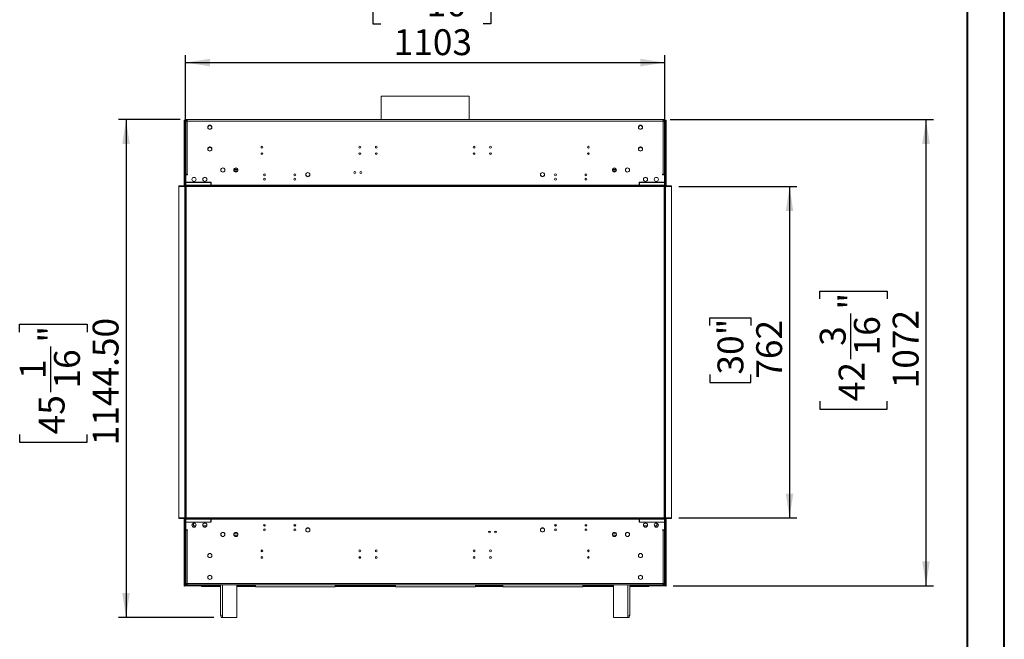
# Paper-space layout 'DC-EH' of a CAD drawing. Units: millimetres. Extents: x 0 to 210, y 0 to 297.
# Drawn here: x 77 to 210, y 104 to 188 of the extents above; entities that cross this region are included whole.
import ezdxf

# ---------------------------------------------------------------- set-up
doc = ezdxf.new("R2010")
doc.units = ezdxf.units.MM
doc.layers.add('FORMAT', color=7, linetype='Continuous')
doc.styles.add('SLDTEXTSTYLE0', font='TXT', dxfattribs={"width": 0.75})
doc.dimstyles.new('SLDDIMSTYLE0', dxfattribs={"dimtxt": 3.5, "dimasz": 3.302, "dimexe": 0, "dimexo": 0.0625, "dimgap": 0.875, "dimtad": 1, "dimlfac": 17, "dimrnd": 1e-09, "dimzin": 12, "dimdsep": 46, "dimtxsty": 'SLDTEXTSTYLE0', "dimsah": 1, "dimcen": 0.09, "dimadec": 0, "dimazin": 3, "dimtfac": 1, "dimtofl": 0, "dimtmove": 0, "dimatfit": 3, "dimfxl": 0, "dimfrac": 2, "dimtolj": 1, "dimtzin": 12, "dimarcsym": 0})
doc.dimstyles.new('SLDDIMSTYLE1', dxfattribs={"dimtxt": 3.5, "dimasz": 3.302, "dimexe": 0, "dimexo": 0.0625, "dimgap": 0.875, "dimtad": 1, "dimlfac": 17, "dimrnd": 1e-09, "dimzin": 4, "dimdsep": 46, "dimtxsty": 'SLDTEXTSTYLE0', "dimsah": 1, "dimcen": 0.09, "dimadec": 0, "dimazin": 1, "dimtfac": 1, "dimtofl": 0, "dimtmove": 0, "dimatfit": 3, "dimfxl": 0, "dimfrac": 2, "dimtolj": 1, "dimtzin": 12, "dimarcsym": 0})

# ---------------------------------------------------------------- blocks, each defined once
blk = doc.blocks.new('_D_24')
at = {"layer": 'FORMAT'}
for p, q in [((164.86, 174.68), (200.48, 174.68)), ((199.48, 111.62), (199.48, 174.68)), ((185.09, 150.43), (185.09, 151.49)), ((185.09, 151.49), (194.24, 151.49)), ((194.24, 151.49), (194.24, 150.43)), ((189.31, 142.27), (189.31, 148.47)), ((185.09, 136.59), (185.09, 135.52)), ((194.24, 135.52), (194.24, 136.59)), ((185.09, 135.52), (194.24, 135.52)), ((165.25, 111.62), (200.48, 111.62))]:
    blk.add_line(p, q, dxfattribs=at)
for points in [[(199.48, 174.68), (198.97, 171.38), (199.99, 171.38)], [(199.48, 111.62), (199.99, 114.93), (198.97, 114.93)]]:
    blk.add_solid(points, dxfattribs=at)
at = {"layer": 'FORMAT', "char_height": 3.5, "attachment_point": 1, "rotation": 90, "style": 'SLDTEXTSTYLE0'}
for s, insert in [('"', (187.66, 148.98)), ('1072', (194.97, 138.34)), ('16', (189.73, 142.79)), ('3', (185.1, 144.08)), ('42', (187.66, 136.59))]:
    blk.add_mtext(s, dxfattribs=dict(at, insert=insert))
blk = doc.blocks.new('_D_25')
at = {"layer": 'FORMAT'}
for p, q in [((166.01, 165.62), (182.01, 165.62)), ((181.01, 165.62), (181.01, 120.8)), ((170.22, 146.82), (170.22, 147.88)), ((170.22, 147.88), (175.77, 147.88)), ((175.77, 147.88), (175.77, 146.82)), ((170.22, 140.2), (170.22, 139.13)), ((175.77, 139.13), (175.77, 140.2)), ((170.22, 139.13), (175.77, 139.13)), ((166.01, 120.8), (182.01, 120.8))]:
    blk.add_line(p, q, dxfattribs=at)
for points in [[(181.01, 165.62), (180.5, 162.32), (181.52, 162.32)], [(181.01, 120.8), (181.52, 124.1), (180.5, 124.1)]]:
    blk.add_solid(points, dxfattribs=at)
at = {"layer": 'FORMAT', "char_height": 3.5, "attachment_point": 1, "rotation": 90, "style": 'SLDTEXTSTYLE0'}
for s, insert in [('30"', (171.26, 140.2)), ('762', (176.5, 139.63))]:
    blk.add_mtext(s, dxfattribs=dict(at, insert=insert))
blk = doc.blocks.new('_D_26')
at = {"layer": 'FORMAT'}
for p, q in [((98.51, 174.68), (90.2, 174.68)), ((91.2, 174.68), (91.2, 107.35)), ((76.8, 145.95), (76.8, 147.02)), ((76.8, 147.02), (85.96, 147.02)), ((85.96, 147.02), (85.96, 145.95)), ((81.02, 137.8), (81.02, 143.99)), ((76.8, 132.11), (76.8, 131.04)), ((85.96, 131.04), (85.96, 132.11)), ((76.8, 131.04), (85.96, 131.04)), ((103.08, 107.35), (90.2, 107.35))]:
    blk.add_line(p, q, dxfattribs=at)
for points in [[(91.2, 174.68), (90.69, 171.38), (91.7, 171.38)], [(91.2, 107.35), (91.7, 110.66), (90.69, 110.66)]]:
    blk.add_solid(points, dxfattribs=at)
at = {"layer": 'FORMAT', "char_height": 3.5, "attachment_point": 1, "rotation": 90, "style": 'SLDTEXTSTYLE0'}
for s, insert in [('1144.50', (86.68, 130.63)), ('"', (79.38, 144.51)), ('16', (81.45, 138.31)), ('1', (76.82, 139.6)), ('45', (79.38, 132.11))]:
    blk.add_mtext(s, dxfattribs=dict(at, insert=insert))
blk = doc.blocks.new('_D_27')
at = {"layer": 'FORMAT'}
for p, q in [((125.69, 196.79), (124.62, 196.79)), ((124.62, 196.79), (124.62, 187.64)), ((139.53, 196.79), (140.59, 196.79)), ((140.59, 196.79), (140.59, 187.64)), ((131.37, 192.57), (137.57, 192.57)), ((124.62, 187.64), (125.69, 187.64)), ((140.59, 187.64), (139.53, 187.64)), ((99.25, 167.15), (99.25, 183.4)), ((164.13, 167.27), (164.13, 183.4)), ((99.25, 182.4), (164.13, 182.4))]:
    blk.add_line(p, q, dxfattribs=at)
for points in [[(99.25, 182.4), (102.55, 181.89), (102.55, 182.91)], [(164.13, 182.4), (160.83, 182.91), (160.83, 181.89)]]:
    blk.add_solid(points, dxfattribs=at)
at = {"layer": 'FORMAT', "char_height": 3.5, "attachment_point": 1, "style": 'SLDTEXTSTYLE0'}
for s, insert in [('7', (133.18, 196.78)), ('43', (125.69, 194.22)), ('"', (138.08, 194.22)), ('16', (131.88, 192.15)), ('1103', (127.43, 186.91))]:
    blk.add_mtext(s, dxfattribs=dict(at, insert=insert))

psp = doc.layouts.new('DC-EH')

# ---------------------------------------------------------------- linework, layer by layer
at = {"color": 7, "linetype": 'Continuous', "lineweight": 40}
for p, q in [((210.07884, 0.21478), (210.07884, 297.21478)), ((205.07884, 5.21478), (205.07884, 292.20549))]:
    psp.add_line(p, q, dxfattribs=at)
at = {"color": 7, "linetype": 'Continuous', "lineweight": 15}
for p, q in [((125.71123, 177.83515), (125.71123, 174.68338)), ((125.71123, 177.83515), (131.6877, 177.83515)), ((131.6877, 177.83515), (137.66417, 177.83515)), ((137.66417, 174.68338), (137.66417, 177.83515)), ((99.07005, 174.62456), (99.12887, 174.62456)), ((99.07005, 174.44809), (99.07005, 174.62456)), ((99.12887, 174.62456), (99.12887, 174.44809)), ((99.27593, 174.56574), (99.27593, 174.65397)), ((99.41368, 174.65397), (99.27593, 174.65397)), ((99.33476, 174.65397), (99.33476, 174.68338)), ((99.33476, 174.68338), (99.51123, 174.68338)), ((99.4524, 174.62456), (99.41368, 174.62456)), ((99.4524, 174.65291), (99.4524, 174.4775)), ((163.86417, 174.68338), (99.51123, 174.68338)), ((163.86417, 174.68338), (164.04064, 174.68338)), ((163.92299, 174.4775), (163.92299, 174.65291)), ((163.96172, 174.62456), (163.92299, 174.62456)), ((164.09946, 174.65397), (163.96172, 174.65397)), ((164.04064, 174.68338), (164.04064, 174.65397)), ((164.09946, 174.56574), (164.09946, 174.65397)), ((164.24652, 174.44809), (164.24652, 174.62456)), ((164.24652, 174.62456), (164.30534, 174.62456)), ((164.30534, 174.62456), (164.30534, 174.44809)), ((99.12887, 174.44809), (99.07005, 174.44809)), ((99.07005, 174.44809), (99.07005, 165.7128)), ((99.12887, 174.41868), (99.07005, 174.41868)), ((99.07005, 174.41868), (99.07005, 165.7128)), ((99.18193, 174.56574), (99.12887, 174.56574)), ((99.16838, 174.53633), (99.12887, 174.53633)), ((99.12887, 174.44809), (99.12887, 165.73527)), ((99.12887, 174.41868), (99.12887, 165.73527)), ((99.15829, 165.80103), (99.15829, 174.4775)), ((99.24652, 174.4775), (99.15829, 174.4775)), ((99.24652, 165.80103), (99.24652, 174.4775)), ((99.26899, 174.53633), (99.4524, 174.53633)), ((99.27593, 174.56574), (99.4524, 174.56574)), ((99.27593, 174.4775), (99.27593, 167.30103)), ((99.27593, 174.4775), (99.4524, 174.4775)), ((99.33476, 174.49139), (99.33476, 174.56574)), ((99.4524, 174.4775), (99.4524, 167.30103)), ((163.92299, 174.4775), (99.4524, 174.4775)), ((102.27299, 173.7342), (102.27299, 173.57375)), ((102.47629, 173.92587), (102.33734, 173.84565)), ((102.33734, 173.4623), (102.47629, 173.38207)), ((102.74394, 173.84565), (102.60499, 173.92587)), ((102.60499, 173.38207), (102.74394, 173.4623)), ((102.80829, 173.57375), (102.80829, 173.7342)), ((160.56711, 173.7342), (160.56711, 173.57375)), ((160.77041, 173.92587), (160.63146, 173.84565)), ((160.63146, 173.4623), (160.77041, 173.38207)), ((161.03806, 173.84565), (160.8991, 173.92587)), ((160.8991, 173.38207), (161.03806, 173.4623)), ((161.1024, 173.57375), (161.1024, 173.7342)), ((163.92299, 174.56574), (164.09946, 174.56574)), ((164.1064, 174.53633), (163.92299, 174.53633)), ((163.92299, 167.30103), (163.92299, 174.4775)), ((163.92299, 174.4775), (164.09946, 174.4775)), ((164.04064, 174.56574), (164.04064, 174.49139)), ((164.09946, 167.30103), (164.09946, 174.4775)), ((164.12887, 165.80103), (164.12887, 174.4775)), ((164.21711, 174.4775), (164.12887, 174.4775)), ((164.24652, 174.56574), (164.19347, 174.56574)), ((164.24652, 174.53633), (164.20702, 174.53633)), ((164.21711, 165.80103), (164.21711, 174.4775)), ((164.30534, 174.44809), (164.24652, 174.44809)), ((164.24652, 165.73527), (164.24652, 174.44809)), ((164.30534, 174.41868), (164.24652, 174.41868)), ((164.24652, 165.73527), (164.24652, 174.41868)), ((164.30534, 165.7128), (164.30534, 174.44809)), ((164.30534, 165.7128), (164.30534, 174.41868)), ((102.27299, 170.79302), (102.27299, 170.63257)), ((102.47629, 170.9847), (102.33734, 170.90447)), ((102.74394, 170.90447), (102.60499, 170.9847)), ((102.80829, 170.63257), (102.80829, 170.79302)), ((160.56711, 170.79302), (160.56711, 170.63257)), ((160.77041, 170.9847), (160.63146, 170.90447)), ((161.03806, 170.90447), (160.8991, 170.9847)), ((161.1024, 170.63257), (161.1024, 170.79302)), ((102.33734, 170.52112), (102.47629, 170.4409)), ((102.60499, 170.4409), (102.74394, 170.52112)), ((160.63146, 170.52112), (160.77041, 170.4409)), ((160.8991, 170.4409), (161.03806, 170.52112)), ((105.84841, 167.83044), (105.84841, 167.9775)), ((105.84841, 167.9775), (105.86417, 167.9775)), ((105.86417, 167.9775), (106.32349, 167.9775)), ((105.86417, 167.9775), (105.86417, 167.83044)), ((157.05191, 167.9775), (157.51123, 167.9775)), ((157.51123, 167.9775), (157.51123, 167.83044)), ((157.51123, 167.9775), (157.52699, 167.9775)), ((157.52699, 167.9775), (157.52699, 167.83044)), ((164.09946, 167.9775), (164.12887, 167.9775)), ((99.24652, 166.9775), (99.27593, 166.9775)), ((99.4524, 167.30103), (99.27593, 167.30103)), ((99.27593, 167.2128), (99.27593, 167.30103)), ((99.54064, 167.2128), (99.27593, 167.2128)), ((99.27593, 167.2128), (99.27593, 165.80103)), ((99.39358, 167.2128), (99.39358, 167.30103)), ((99.4524, 167.30103), (99.54064, 167.30103)), ((99.54064, 167.30103), (99.54064, 167.2128)), ((105.86417, 167.83044), (105.84841, 167.83044)), ((105.86417, 167.83044), (106.34791, 167.83044)), ((157.02748, 167.83044), (157.51123, 167.83044)), ((157.52699, 167.83044), (157.51123, 167.83044)), ((163.83476, 167.30103), (163.92299, 167.30103)), ((163.83476, 167.2128), (163.83476, 167.30103)), ((164.09946, 167.2128), (163.83476, 167.2128)), ((164.09946, 167.30103), (163.92299, 167.30103)), ((163.98181, 167.30103), (163.98181, 167.2128)), ((164.12887, 167.85986), (164.09946, 167.85986)), ((164.09946, 167.30103), (164.09946, 167.2128)), ((164.09946, 165.80103), (164.09946, 167.2128)), ((98.36417, 165.62456), (98.36417, 165.7128)), ((165.01123, 165.7128), (98.36417, 165.7128)), ((165.01123, 165.62456), (98.36417, 165.62456)), ((98.36417, 165.62456), (98.36417, 120.8012)), ((99.24652, 165.80103), (99.15829, 165.80103)), ((99.24652, 166.15397), (99.27593, 166.15397)), ((99.24652, 165.7128), (99.24652, 165.80103)), ((99.24652, 120.8012), (99.24652, 165.62456)), ((99.27593, 165.80103), (99.27593, 165.7128)), ((102.67299, 165.80103), (99.27593, 165.80103)), ((99.33476, 165.62456), (99.33476, 120.8012)), ((99.39358, 166.2128), (99.39358, 166.18338)), ((102.7024, 166.2128), (99.39358, 166.2128)), ((99.39358, 166.18338), (102.7024, 166.18338)), ((102.7024, 166.15397), (102.67299, 166.15397)), ((102.67299, 166.15397), (102.67299, 165.80103)), ((102.67299, 165.7128), (102.67299, 165.80103)), ((102.7024, 166.18338), (102.7024, 166.2128)), ((102.7024, 165.80103), (102.7024, 166.15397)), ((102.7024, 165.80103), (102.7024, 165.7128)), ((160.67299, 165.80103), (102.7024, 165.80103)), ((163.98181, 166.2128), (160.67299, 166.2128)), ((160.67299, 166.2128), (160.67299, 166.18338)), ((160.67299, 166.18338), (163.98181, 166.18338)), ((160.7024, 166.15397), (160.67299, 166.15397)), ((160.67299, 166.15397), (160.67299, 165.80103)), ((160.67299, 165.7128), (160.67299, 165.80103)), ((160.7024, 165.80103), (160.7024, 166.15397)), ((160.7024, 165.80103), (160.7024, 165.7128)), ((164.09946, 165.80103), (160.7024, 165.80103)), ((163.98181, 166.18338), (163.98181, 166.2128)), ((164.04064, 120.8012), (164.04064, 165.62456)), ((164.12887, 166.27162), (164.09946, 166.27162)), ((164.09946, 165.7128), (164.09946, 165.80103)), ((164.12887, 165.80103), (164.12887, 165.7128)), ((164.21711, 165.80103), (164.12887, 165.80103)), ((164.12887, 165.62456), (164.12887, 120.8012)), ((165.01123, 165.62456), (165.01123, 165.7128)), ((165.01123, 120.8012), (165.01123, 165.62456)), ((98.36417, 120.8012), (98.36417, 120.71296)), ((98.36417, 120.8012), (165.01123, 120.8012)), ((98.36417, 120.71296), (165.01123, 120.71296)), ((98.36417, 120.71296), (98.36417, 120.7128)), ((99.07005, 120.7128), (98.36417, 120.7128)), ((99.07005, 120.7128), (99.07005, 111.74221)), ((99.12887, 120.69033), (99.12887, 111.74221)), ((99.15829, 120.62456), (99.24652, 120.62456)), ((99.15829, 120.62456), (99.15829, 111.94809)), ((99.24652, 120.62456), (99.24652, 120.71296)), ((99.24652, 120.62456), (99.24652, 111.94809)), ((99.24652, 120.15397), (99.27593, 120.15397)), ((99.27593, 120.71296), (99.27593, 120.62473)), ((99.27593, 120.62473), (102.67299, 120.62473)), ((99.27593, 120.62473), (99.27593, 119.21296)), ((102.7024, 120.24238), (99.39358, 120.24238)), ((99.39358, 120.24238), (99.39358, 120.21296)), ((99.39358, 120.21296), (102.7024, 120.21296)), ((100.33476, 119.71296), (100.33476, 120.10376)), ((100.52929, 120.07485), (100.52615, 120.06942)), ((100.54902, 120.05608), (100.5518, 120.06091)), ((102.67299, 120.62473), (102.67299, 120.71296)), ((102.67299, 120.62473), (102.67299, 120.27179)), ((102.67299, 120.27179), (102.7024, 120.27179)), ((102.7024, 120.71296), (102.7024, 120.62473)), ((102.7024, 120.62473), (160.67299, 120.62473)), ((102.7024, 120.27179), (102.7024, 120.62473)), ((102.7024, 120.21296), (102.7024, 120.24238)), ((160.67299, 120.62473), (160.67299, 120.71296)), ((160.67299, 120.62473), (160.67299, 120.27179)), ((160.67299, 120.27179), (160.7024, 120.27179)), ((160.67299, 120.24238), (160.67299, 120.21296)), ((163.98181, 120.24238), (160.67299, 120.24238)), ((160.67299, 120.21296), (163.98181, 120.21296)), ((160.7024, 120.71296), (160.7024, 120.62473)), ((160.7024, 120.62473), (164.09946, 120.62473)), ((160.7024, 120.27179), (160.7024, 120.62473)), ((162.82359, 120.06091), (162.82637, 120.05608)), ((162.8461, 120.07485), (162.84924, 120.06942)), ((163.04064, 120.10376), (163.04064, 119.71296)), ((163.98181, 120.21296), (163.98181, 120.24238)), ((164.09946, 120.62473), (164.09946, 120.71296)), ((164.09946, 119.21296), (164.09946, 120.62473)), ((164.12887, 120.27162), (164.09946, 120.27162)), ((164.12887, 120.71296), (164.12887, 120.62456)), ((164.12887, 120.62456), (164.21711, 120.62456)), ((164.12887, 120.62456), (164.12887, 111.94809)), ((164.21711, 120.62456), (164.21711, 111.94809)), ((164.24652, 111.74221), (164.24652, 120.69033)), ((164.30534, 111.74221), (164.30534, 120.7128)), ((164.30534, 120.7128), (165.01123, 120.7128)), ((165.01123, 120.8012), (165.01123, 120.71296)), ((165.01123, 120.71296), (165.01123, 120.7128)), ((99.27593, 119.44826), (99.24652, 119.44826)), ((99.27593, 119.21296), (99.54064, 119.21296)), ((99.27593, 119.12473), (99.27593, 119.21296)), ((99.27593, 119.12473), (99.27593, 111.94826)), ((99.27593, 119.12473), (99.4524, 119.12473)), ((99.39358, 119.12473), (99.39358, 119.21296)), ((99.4524, 119.12473), (99.4524, 111.94826)), ((99.54064, 119.12473), (99.4524, 119.12473)), ((99.54064, 119.21296), (99.54064, 119.12473)), ((100.11572, 119.86002), (100.33476, 119.86002)), ((100.33476, 119.71296), (100.64702, 119.71296)), ((100.43207, 119.67705), (100.36986, 119.71296)), ((100.45281, 119.71296), (100.43207, 119.67705)), ((101.61073, 119.71296), (102.1176, 119.71296)), ((104.11367, 118.76921), (104.03344, 118.63025)), ((104.38557, 118.83355), (104.22512, 118.83355)), ((104.57725, 118.63025), (104.49702, 118.76921)), ((105.87837, 118.76921), (105.79815, 118.63025)), ((106.15027, 118.83355), (105.98983, 118.83355)), ((106.34195, 118.63025), (106.26173, 118.76921)), ((110.00944, 119.71296), (109.83654, 119.71296)), ((109.88533, 119.68355), (109.96066, 119.68355)), ((114.12709, 119.71296), (113.95419, 119.71296)), ((114.00297, 119.68355), (114.0783, 119.68355)), ((149.42121, 119.71296), (149.2483, 119.71296)), ((149.29709, 119.68355), (149.37242, 119.68355)), ((153.53886, 119.71296), (153.36595, 119.71296)), ((153.41474, 119.68355), (153.49007, 119.68355)), ((157.11367, 118.76921), (157.03344, 118.63025)), ((157.38557, 118.83355), (157.22512, 118.83355)), ((157.57725, 118.63025), (157.49702, 118.76921)), ((158.87837, 118.76921), (158.79815, 118.63025)), ((159.15027, 118.83355), (158.98983, 118.83355)), ((159.34195, 118.63025), (159.26173, 118.76921)), ((161.25779, 119.71296), (161.76466, 119.71296)), ((162.72838, 119.71296), (163.04064, 119.71296)), ((162.94332, 119.67705), (162.92259, 119.71296)), ((163.00553, 119.71296), (162.94332, 119.67705)), ((163.25967, 119.86002), (163.04064, 119.86002)), ((163.83476, 119.21296), (164.09946, 119.21296)), ((163.83476, 119.12473), (163.83476, 119.21296)), ((163.92299, 119.12473), (163.83476, 119.12473)), ((163.92299, 111.94826), (163.92299, 119.12473)), ((163.92299, 119.12473), (164.09946, 119.12473)), ((163.98181, 119.21296), (163.98181, 119.12473)), ((164.12887, 119.44809), (164.09946, 119.44809)), ((164.09946, 119.21296), (164.09946, 119.12473)), ((164.09946, 111.94826), (164.09946, 119.12473)), ((99.24652, 118.56574), (99.27593, 118.56574)), ((99.27593, 118.44809), (99.24652, 118.44809)), ((104.03344, 118.50156), (104.11367, 118.36261)), ((104.22512, 118.29826), (104.38557, 118.29826)), ((104.49702, 118.36261), (104.57725, 118.50156)), ((105.79815, 118.50156), (105.87837, 118.36261)), ((105.84841, 118.44839), (105.8279, 118.45002)), ((105.84841, 118.44839), (106.31126, 118.44839)), ((105.98983, 118.29826), (106.15027, 118.29826)), ((106.26173, 118.36261), (106.34195, 118.50156)), ((157.03344, 118.50156), (157.11367, 118.36261)), ((157.06414, 118.44839), (157.52699, 118.44839)), ((157.22512, 118.29826), (157.38557, 118.29826)), ((157.49702, 118.36261), (157.57725, 118.50156)), ((158.79815, 118.50156), (158.87837, 118.36261)), ((158.98983, 118.29826), (159.15027, 118.29826)), ((159.26173, 118.36261), (159.34195, 118.50156)), ((153.6877, 116.43177), (153.6877, 116.25886)), ((122.80534, 115.58294), (122.80534, 115.41885)), ((122.80534, 115.41885), (122.86417, 115.41885)), ((122.80534, 115.41885), (122.80534, 115.34299)), ((122.86417, 115.41885), (122.86417, 115.58294)), ((153.6877, 115.40556), (153.66655, 115.40556)), ((153.6877, 115.54942), (153.6877, 115.37651)), ((102.45069, 113.03633), (102.63058, 113.03633)), ((160.74481, 113.03633), (160.9247, 113.03633)), ((99.07005, 111.74221), (99.12887, 111.74221)), ((99.07005, 111.56574), (99.07005, 111.74221)), ((99.12887, 111.56574), (99.07005, 111.56574)), ((99.12887, 111.74221), (99.12887, 111.56574)), ((99.12887, 111.62456), (99.1877, 111.62456)), ((99.15829, 111.94809), (99.24652, 111.94809)), ((99.1877, 111.62456), (101.42299, 111.62456)), ((99.4524, 111.94826), (99.27593, 111.94826)), ((99.27593, 111.86002), (99.27593, 111.77179)), ((99.4524, 111.86002), (99.27593, 111.86002)), ((99.27593, 111.77179), (99.4524, 111.77179)), ((99.32708, 111.77179), (99.33476, 111.77162)), ((100.04064, 111.77162), (99.33476, 111.77162)), ((99.4524, 111.94826), (163.92299, 111.94826)), ((99.4524, 111.94826), (99.4524, 111.77179)), ((99.4524, 111.77179), (163.92299, 111.77179)), ((100.04064, 111.77162), (100.04064, 111.77179)), ((101.42299, 111.62456), (101.42299, 111.77179)), ((101.42299, 111.50691), (101.42299, 111.62456)), ((103.98181, 111.50691), (101.42299, 111.50691)), ((103.98181, 107.6547), (103.98181, 111.77179)), ((106.21711, 107.35414), (106.21711, 111.77179)), ((108.71711, 111.50691), (106.21711, 111.50691)), ((108.71711, 111.46334), (119.51123, 111.46334)), ((127.6877, 111.50691), (119.51123, 111.50691)), ((127.6877, 111.46334), (138.48181, 111.46334)), ((142.21711, 111.50691), (138.48181, 111.50691)), ((142.21711, 111.46334), (153.01123, 111.46334)), ((157.15829, 111.50691), (153.01123, 111.50691)), ((157.15829, 111.77179), (157.15829, 107.35414)), ((159.39358, 111.77179), (159.39358, 107.6547)), ((161.9524, 111.50691), (159.39358, 111.50691)), ((161.9524, 111.77179), (161.9524, 111.62456)), ((161.9524, 111.62456), (161.9524, 111.50691)), ((164.1877, 111.62456), (161.9524, 111.62456)), ((163.33476, 111.77162), (163.33476, 111.77179)), ((163.33476, 111.77162), (164.04064, 111.77162)), ((164.09946, 111.94826), (163.92299, 111.94826)), ((163.92299, 111.77179), (163.92299, 111.94826)), ((164.09946, 111.86002), (163.92299, 111.86002)), ((163.92299, 111.77179), (164.09946, 111.77179)), ((164.04064, 111.77162), (164.04832, 111.77179)), ((164.09946, 111.86002), (164.09946, 111.77179)), ((164.12887, 111.94809), (164.21711, 111.94809)), ((164.1877, 111.62456), (164.24652, 111.62456)), ((164.24652, 111.74221), (164.30534, 111.74221)), ((164.24652, 111.56574), (164.24652, 111.74221)), ((164.30534, 111.56574), (164.24652, 111.56574)), ((164.30534, 111.74221), (164.30534, 111.56574)), ((103.98181, 107.6547), (104.08256, 107.6547)), ((103.98181, 107.64826), (103.98181, 107.6547)), ((104.08256, 107.6547), (104.08256, 107.35414)), ((104.08256, 107.35414), (104.27593, 107.35414)), ((104.27593, 107.35414), (106.21711, 107.35414)), ((157.15829, 107.35414), (159.09946, 107.35414)), ((159.09946, 107.35414), (159.29284, 107.35414)), ((159.29284, 107.6547), (159.39358, 107.6547)), ((159.29284, 107.35414), (159.29284, 107.6547)), ((159.39358, 107.6547), (159.39358, 107.64826))]:
    psp.add_line(p, q, dxfattribs=at)
at = {"color": 8, "linetype": 'Continuous', "lineweight": 15}
for p, q in [((99.51123, 174.68338), (99.51123, 174.6515)), ((163.86417, 174.6515), (163.86417, 174.68338)), ((99.27593, 166.85986), (99.24652, 166.85986)), ((105.85342, 167.68338), (106.28668, 167.68338)), ((157.08871, 167.68338), (157.52198, 167.68338)), ((99.15829, 165.62456), (99.15829, 120.8012)), ((99.27593, 166.33044), (99.24652, 166.33044)), ((164.21711, 120.8012), (164.21711, 165.62456)), ((99.07005, 120.7128), (99.07005, 120.71296)), ((99.27593, 120.09532), (99.24652, 120.09532)), ((164.09946, 120.09515), (164.12887, 120.09515)), ((164.30534, 120.7128), (164.30534, 120.71296)), ((99.24652, 119.56591), (99.27593, 119.56591)), ((105.86296, 118.74251), (106.27714, 118.74251)), ((157.09825, 118.74251), (157.51243, 118.74251)), ((164.09946, 119.56574), (164.12887, 119.56574)), ((109.67816, 116.30041), (109.52076, 116.30041)), ((122.95014, 115.41885), (122.86417, 115.41885)), ((99.1877, 111.62456), (99.1877, 111.85054)), ((99.33476, 111.77179), (99.33476, 111.77162)), ((101.42299, 111.62456), (103.98181, 111.62456)), ((104.27593, 107.35414), (104.27593, 111.77179)), ((106.21711, 111.62456), (108.71711, 111.62456)), ((119.51123, 111.62456), (127.6877, 111.62456)), ((138.48181, 111.62456), (142.21711, 111.62456)), ((153.01123, 111.62456), (157.15829, 111.62456)), ((159.09946, 111.77179), (159.09946, 107.35414)), ((159.39358, 111.62456), (161.9524, 111.62456)), ((164.04064, 111.77179), (164.04064, 111.77162)), ((164.1877, 111.85054), (164.1877, 111.62456)), ((103.98181, 107.64826), (104.08256, 107.64826)), ((159.29284, 107.64826), (159.39358, 107.64826))]:
    psp.add_line(p, q, dxfattribs=at)
at = {"color": 7, "linetype": 'Continuous', "lineweight": 15, "flags": 128}
for points in [[(99.25655, 120.15397), (99.24991, 120.12974), (99.24652, 120.09532)], [(122.86417, 115.41885), (122.86869, 115.37294), (122.8756, 115.34638)]]:
    psp.add_lwpolyline(points, dxfattribs=at)
at = {"color": 7, "linetype": 'Continuous', "lineweight": 15}
for centre, radius in [((102.54064, 173.65397), 0.27941), ((160.83476, 173.65397), 0.27941), ((102.54064, 170.7128), 0.27941), ((109.59946, 170.9628), 0.12353), ((122.83476, 170.9628), 0.12353), ((125.07005, 170.9628), 0.12353), ((138.30534, 170.9628), 0.12353), ((140.54064, 170.9628), 0.12353), ((153.77593, 170.9628), 0.12353), ((160.83476, 170.7128), 0.27941), ((109.59946, 170.08044), 0.12353), ((122.83476, 170.08044), 0.12353), ((125.07005, 170.08044), 0.12353), ((138.30534, 170.08044), 0.12353), ((140.54064, 170.08044), 0.12353), ((153.77593, 170.08044), 0.12353), ((104.30534, 167.85986), 0.27941), ((106.07005, 167.85986), 0.27941), ((157.30534, 167.85986), 0.27941), ((159.07005, 167.85986), 0.27941), ((100.39358, 166.59515), 0.27941), ((101.86417, 166.59515), 0.27941), ((109.92299, 167.2128), 0.12353), ((109.92299, 166.62456), 0.12353), ((114.04064, 167.2128), 0.12353), ((114.04064, 166.62456), 0.12353), ((115.80534, 167.24221), 0.27941), ((122.15829, 167.52633), 0.12353), ((122.98181, 167.52633), 0.12353), ((147.57005, 167.24221), 0.27941), ((149.33476, 167.2128), 0.12353), ((149.33476, 166.62456), 0.12353), ((153.4524, 167.2128), 0.12353), ((153.4524, 166.62456), 0.12353), ((161.51123, 166.59515), 0.27941), ((162.98181, 166.59515), 0.27941), ((100.39358, 119.83061), 0.27941), ((101.86417, 119.83061), 0.27941), ((161.51123, 119.83061), 0.27941), ((162.98181, 119.83061), 0.27941), ((104.30534, 118.56591), 0.27941), ((106.07005, 118.56591), 0.27941), ((109.92299, 119.8012), 0.12353), ((109.92299, 119.21296), 0.12353), ((114.04064, 119.8012), 0.12353), ((114.04064, 119.21296), 0.12353), ((115.80534, 119.18355), 0.27941), ((140.39358, 118.89943), 0.12353), ((141.21711, 118.89943), 0.12353), ((147.57005, 119.18355), 0.27941), ((149.33476, 119.8012), 0.12353), ((149.33476, 119.21296), 0.12353), ((153.4524, 119.8012), 0.12353), ((153.4524, 119.21296), 0.12353), ((157.30534, 118.56591), 0.27941), ((159.07005, 118.56591), 0.27941), ((102.54064, 115.71296), 0.27941), ((109.59946, 116.34532), 0.12353), ((122.83476, 116.34532), 0.12353), ((125.07005, 116.34532), 0.12353), ((138.30534, 116.34532), 0.12353), ((140.54064, 116.34532), 0.12353), ((153.77593, 116.34532), 0.12353), ((160.83476, 115.71296), 0.27941), ((109.59946, 115.46296), 0.12353), ((122.83476, 115.46296), 0.12353), ((125.07005, 115.46296), 0.12353), ((138.30534, 115.46296), 0.12353), ((140.54064, 115.46296), 0.12353), ((153.77593, 115.46296), 0.12353), ((102.54064, 112.77179), 0.27941), ((160.83476, 112.77179), 0.27941)]:
    psp.add_circle(centre, radius, dxfattribs=at)
for centre, radius, start, end in [((99.33476, 174.4775), 0.17647, 109.4712206, 180), ((164.04064, 174.4775), 0.17647, 0, 70.5287794), ((99.33476, 174.4775), 0.08824, 90, 180), ((99.4524, 174.35986), 0.17647, 90, 138.1896851), ((102.54064, 173.62456), 0.27941, 16.6855899, 163.3144101), ((102.54064, 173.59515), 0.27941, 16.6855899, 163.3144101), ((160.83476, 173.62456), 0.27941, 16.6855899, 163.3144101), ((160.83476, 173.59515), 0.27941, 16.6855899, 163.3144101), ((163.92299, 174.35986), 0.17647, 41.8103149, 90), ((164.04064, 174.4775), 0.08824, 0, 90), ((102.54064, 170.68338), 0.27941, 16.6855899, 163.3144101), ((102.54064, 170.65397), 0.27941, 16.6855899, 163.3144101), ((160.83476, 170.68338), 0.27941, 16.6855899, 163.3144101), ((160.83476, 170.65397), 0.27941, 16.6855899, 163.3144101), ((115.80534, 167.27162), 0.27941, 183.0169598, 356.9830401), ((147.57005, 167.27162), 0.27941, 183.0170228, 356.9829727), ((99.07005, 165.80103), 0.08824, 270, 0), ((99.07005, 165.80103), 0.17647, 330, 0), ((99.42299, 166.33044), 0.17647, 180, 213.5573098), ((164.30534, 165.80103), 0.17647, 180, 210), ((164.30534, 165.80103), 0.08824, 180, 270), ((99.07005, 120.62456), 0.08824, 0, 90), ((99.07005, 120.62456), 0.17647, 0, 30.0627106), ((100.59946, 120.16885), 0.12353, 222.5475038, 254.7951104), ((162.77593, 120.16885), 0.12353, 285.2048933, 317.4524925), ((163.9524, 120.09532), 0.17647, 0, 33.5573098), ((163.9524, 120.09515), 0.17647, 0, 33.5573098), ((164.30534, 120.62456), 0.17647, 149.9372894, 180), ((164.30534, 120.62456), 0.08824, 90, 180), ((115.80534, 119.15427), 0.27941, 3.0031337, 176.996868), ((147.57005, 119.15427), 0.27941, 3.0032221, 176.9967824), ((109.59946, 116.21296), 0.11765, 31.1275157, 148.8724843), ((99.33476, 111.94809), 0.17647, 180, 250.5287794), ((99.33476, 111.94809), 0.08824, 180, 266.4720122), ((164.04064, 111.94809), 0.08824, 273.5279878, 360), ((164.04064, 111.94809), 0.17647, 289.4712206, 360), ((104.27593, 107.64826), 0.29412, 180, 228.8923985), ((159.09946, 107.64826), 0.29412, 311.1076015, 0)]:
    psp.add_arc(centre, radius, start, end, dxfattribs=at)
for points, knots in [([(105.84841, 167.9775), (105.8415, 167.97723), (105.83328, 167.97691), (105.82168, 167.97514), (105.81983, 167.97486)], [0, 0, 0, 0, 0.840167806, 1, 1, 1, 1]), ([(157.55903, 167.97408), (157.55433, 167.97478), (157.54092, 167.97675), (157.53247, 167.97721), (157.52699, 167.9775)], [0, 0, 0, 0, 0.350730397, 1, 1, 1, 1]), ([(105.84841, 167.83044), (105.8335, 167.82949), (105.8171, 167.82844), (105.79699, 167.82753), (105.79515, 167.82745)], [0, 0, 0, 0, 0.908803885, 1, 1, 1, 1]), ([(157.58031, 167.82751), (157.5764, 167.82768), (157.56398, 167.8282), (157.54548, 167.82989), (157.53298, 167.83027), (157.52699, 167.83044)], [0, 0, 0, 0, 0.192714982, 0.612815282, 1, 1, 1, 1]), ([(157.5476, 118.45021), (157.5469, 118.45011), (157.5378, 118.44882), (157.53218, 118.4486), (157.52699, 118.44839)], [0, 0, 0, 0, 0.076390599, 1, 1, 1, 1]), ([(108.71711, 111.77179), (108.71711, 111.72439), (108.71711, 111.62007), (108.71711, 111.52162), (108.71711, 111.46575), (108.71711, 111.46917), (108.71711, 111.47038)], [0, 0, 0, 0, 0.228456752, 0.502874174, 0.823650449, 1, 1, 1, 1]), ([(119.51123, 111.77179), (119.51123, 111.7289), (119.51123, 111.62704), (119.51123, 111.52792), (119.51123, 111.46715), (119.51123, 111.46947), (119.51123, 111.47034)], [0, 0, 0, 0, 0.201746208, 0.479223643, 0.803618123, 1, 1, 1, 1]), ([(127.6877, 111.77179), (127.6877, 111.72439), (127.6877, 111.62007), (127.6877, 111.52162), (127.6877, 111.46575), (127.6877, 111.46917), (127.6877, 111.47038)], [0, 0, 0, 0, 0.228456752, 0.502874174, 0.823650449, 1, 1, 1, 1]), ([(138.48181, 111.77179), (138.48181, 111.7289), (138.48181, 111.62704), (138.48181, 111.52792), (138.48181, 111.46715), (138.48181, 111.46947), (138.48181, 111.47034)], [0, 0, 0, 0, 0.201746208, 0.479223643, 0.803618123, 1, 1, 1, 1]), ([(142.21711, 111.77179), (142.21711, 111.72439), (142.21711, 111.62007), (142.21711, 111.52162), (142.21711, 111.46575), (142.21711, 111.46917), (142.21711, 111.47038)], [0, 0, 0, 0, 0.228456752, 0.502874174, 0.823650449, 1, 1, 1, 1]), ([(153.01123, 111.77179), (153.01123, 111.7289), (153.01123, 111.62704), (153.01123, 111.52792), (153.01123, 111.46715), (153.01123, 111.46947), (153.01123, 111.47034)], [0, 0, 0, 0, 0.201746208, 0.479223643, 0.803618123, 1, 1, 1, 1])]:
    psp.add_open_spline(points, degree=3, knots=knots, dxfattribs=at)

# ---------------------------------------------------------------- dimensions: what is measured, and where the dimension line sits
at = {"layer": 'FORMAT'}
dim = psp.add_linear_dim(base=(164.12887, 182.40107), p1=(99.24652, 166.15397), p2=(164.12887, 166.27162), dimstyle='SLDDIMSTYLE0', dxfattribs=at)
dim.commit()
dim.dimension.update_dxf_attribs({"geometry": '_D_27', "text_midpoint": (132.60614, 182.40107), "dimtype": 160})
for base, p1, p2, dimstyle, picture, middle in [((91.19532, 107.35414), (99.51123, 174.68338), (104.08256, 107.35414), 'SLDDIMSTYLE1', '_D_26', (91.19532, 139.03098)), ((199.48051, 174.68338), (164.24652, 111.62456), (163.86417, 174.68338), 'SLDDIMSTYLE0', '_D_24', (199.48051, 143.50876)), ((181.01057, 120.8012), (165.01123, 165.62456), (165.01123, 120.8012), 'SLDDIMSTYLE0', '_D_25', (181.01057, 143.50876))]:
    dim = psp.add_linear_dim(base=base, p1=p1, p2=p2, angle=90, dimstyle=dimstyle, dxfattribs=at)
    dim.commit()
    dim.dimension.update_dxf_attribs({"geometry": picture, "text_midpoint": middle, "dimtype": 160})

doc.saveas('drawing.dxf')
